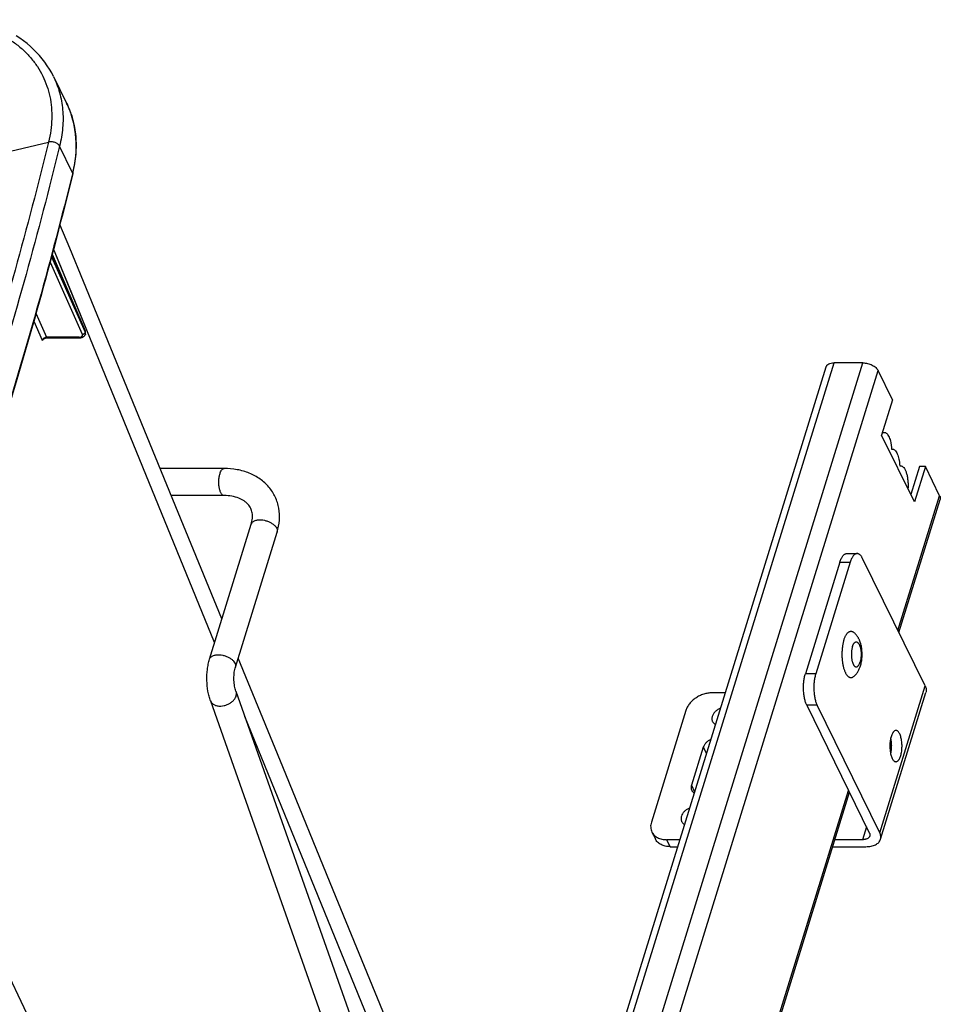
# Model space of a CAD drawing. Units: inches. Extents: x 0 to 17, y 0 to 11.
# Drawn here: x 5.8 to 7.2, y 5.8 to 7.4 of the extents above; entities that cross this region are included whole.
import ezdxf

# ---------------------------------------------------------------- set-up
doc = ezdxf.new("R2010")
doc.units = ezdxf.units.IN
doc.header["$LTSCALE"] = 0.935
doc.header["$MEASUREMENT"] = 0
doc.layers.get('0').update_dxf_attribs({"linetype": 'CONTINUOUS'})
doc.layers.add('02___PRT_ALL_AXES', color=7, linetype='CONTINUOUS')

msp = doc.modelspace()

# ---------------------------------------------------------------- linework, layer by layer
at = {"color": 7, "linetype": 'Continuous'}
for p, q in [((5.8109, 7.3326), (5.8318, 7.2901)), ((5.7424, 7.2128), (5.803, 7.2276)), ((5.8415, 7.1786), (5.8207, 7.2211)), ((5.8415, 7.1786), (5.8411, 7.177)), ((5.8415, 7.1786), (5.8411, 7.177)), ((5.8085, 7.0472), (5.8618, 6.9237)), ((5.8088, 7.0482), (5.8617, 6.9254)), ((5.8644, 6.9265), (5.8111, 7.0568)), ((5.8054, 7.0352), (5.8569, 6.92)), ((5.8076, 7.0437), (5.8616, 6.9231)), ((5.7829, 6.9535), (5.7999, 6.9153)), ((5.7793, 6.9409), (5.7929, 6.9103)), ((5.8618, 6.9237), (5.8616, 6.9231)), ((5.862, 6.9215), (5.8618, 6.9226)), ((5.8619, 6.9198), (5.862, 6.9215)), ((5.862, 6.9204), (5.8619, 6.9198)), ((5.862, 6.9204), (5.8622, 6.921)), ((6.0687, 6.4266), (5.8644, 6.9265)), ((5.7929, 6.9103), (5.7943, 6.9114)), ((5.7984, 6.9151), (5.7999, 6.9153)), ((5.8519, 6.9153), (5.7999, 6.9153)), ((5.8009, 6.9144), (5.8529, 6.9144)), ((5.8519, 6.9153), (5.8537, 6.9154)), ((5.8537, 6.9154), (5.8552, 6.9159)), ((6.3896, 4.7062), (7.0596, 6.8742)), ((6.4179, 4.6486), (7.1057, 6.8742)), ((7.1057, 6.8742), (7.0596, 6.8742)), ((6.3829, 4.7199), (7.0466, 6.8677)), ((6.4353, 4.6131), (7.1302, 6.8618)), ((7.1531, 6.8151), (7.1302, 6.8618)), ((7.1531, 6.8151), (7.1356, 6.7587)), ((7.1367, 6.7621), (7.1381, 6.7628)), ((7.1381, 6.7628), (7.1395, 6.763)), ((7.1881, 6.6518), (7.1356, 6.7587)), ((7.1515, 6.7361), (7.1527, 6.7363)), ((6.0838, 6.7051), (5.9816, 6.7051)), ((7.1646, 6.7094), (7.1658, 6.7095)), ((7.1963, 6.7082), (7.1825, 6.6633)), ((7.2055, 6.7082), (7.1881, 6.6518)), ((7.2055, 6.7082), (7.1963, 6.7082)), ((7.2284, 6.6616), (7.2055, 6.7082)), ((6.0838, 6.6618), (5.9994, 6.6618)), ((7.1617, 6.4458), (7.2284, 6.6616)), ((7.1633, 6.4426), (7.2291, 6.6557)), ((6.0605, 6.4001), (6.1272, 6.6159)), ((6.1019, 6.3873), (6.1686, 6.6032)), ((7.0688, 6.5554), (7.0136, 6.3768)), ((7.0854, 6.5554), (7.0302, 6.3768)), ((7.0688, 6.5554), (7.0854, 6.5554)), ((7.0798, 6.569), (7.0964, 6.569)), ((7.2051, 6.3573), (7.1051, 6.5612)), ((7.0302, 6.3768), (7.0136, 6.3768)), ((6.1028, 6.3487), (6.102, 6.3509)), ((7.1325, 6.1223), (7.2051, 6.3573)), ((6.103, 6.3481), (6.1028, 6.3487)), ((6.5204, 5.165), (6.103, 6.3481)), ((6.8854, 6.3461), (6.8643, 6.3461)), ((7.1338, 6.1117), (7.2064, 6.3467)), ((6.4837, 5.1389), (6.0625, 6.3327)), ((6.0769, 6.3249), (6.0787, 6.3249)), ((7.0325, 6.3262), (7.0159, 6.3262)), ((7.0159, 6.3262), (7.1159, 6.1223)), ((7.1325, 6.1223), (7.0325, 6.3262)), ((6.493, 5.3868), (6.117, 6.3084)), ((6.8224, 6.3179), (6.7672, 6.1393)), ((5.8393, 5.684), (5.5505, 6.2906)), ((6.8503, 6.2592), (6.8315, 6.1981)), ((6.8503, 6.2592), (6.8554, 6.2489)), ((7.1516, 6.2624), (7.1491, 6.2542)), ((6.8315, 6.1981), (6.8365, 6.1878)), ((6.5716, 4.536), (7.0827, 6.19)), ((6.5731, 4.5329), (7.0842, 6.1869)), ((7.1113, 6.1318), (7.1049, 6.1111)), ((6.7681, 6.1234), (6.7736, 6.1123)), ((6.8128, 6.1111), (6.7917, 6.1111)), ((6.7917, 6.1111), (6.7972, 6.0999)), ((6.7972, 6.0999), (6.8094, 6.0999)), ((7.0573, 6.0999), (7.1103, 6.0999)), ((7.1049, 6.1111), (7.0608, 6.1111))]:
    msp.add_line(p, q, dxfattribs=at)
for points in [[(5.8109, 7.3325), (5.808, 7.3382), (5.8046, 7.3441), (5.801, 7.3498), (5.7971, 7.3553), (5.793, 7.3607), (5.7886, 7.366), (5.784, 7.3711), (5.7791, 7.376), (5.774, 7.3807), (5.7686, 7.3852), (5.7631, 7.3896), (5.7573, 7.3938), (5.7512, 7.3977)], [(5.8418, 7.1769), (5.8431, 7.1829), (5.8446, 7.1903), (5.8457, 7.1977), (5.8465, 7.205), (5.8471, 7.2123), (5.8473, 7.2195), (5.8472, 7.2266), (5.8468, 7.2337), (5.8462, 7.2407), (5.8452, 7.2476), (5.8439, 7.2545), (5.8424, 7.2612), (5.8405, 7.2678), (5.8384, 7.2743), (5.8359, 7.2807), (5.8332, 7.287), (5.8318, 7.2901)], [(6.0804, 6.4644), (6.0105, 6.6348), (5.9245, 6.8444), (5.8368, 7.058), (5.8213, 7.0959)], [(5.8644, 6.9265), (5.8402, 6.9857), (5.8111, 7.0568)], [(5.8529, 6.9144), (5.8536, 6.9145), (5.8544, 6.9145), (5.8551, 6.9146), (5.8558, 6.9148), (5.8566, 6.915), (5.8572, 6.9152), (5.8579, 6.9155), (5.8585, 6.9158), (5.8591, 6.9162), (5.8596, 6.9166), (5.8601, 6.917), (5.8606, 6.9175), (5.861, 6.918), (5.8613, 6.9186), (5.8616, 6.9192), (5.8619, 6.9198), (5.8619, 6.9198)], [(5.8622, 6.921), (5.8623, 6.9215), (5.8623, 6.9221), (5.8623, 6.9227), (5.8623, 6.9233), (5.8622, 6.9239), (5.862, 6.9245), (5.8618, 6.9251), (5.8617, 6.9254)], [(5.7943, 6.9114), (5.7945, 6.9116), (5.7948, 6.912), (5.7952, 6.9123), (5.7957, 6.9126), (5.7961, 6.9129), (5.7966, 6.9132), (5.797, 6.9135), (5.7975, 6.9137), (5.7981, 6.9139), (5.7986, 6.9141), (5.7991, 6.9142), (5.7996, 6.9143), (5.8001, 6.9144), (5.8005, 6.9144), (5.8009, 6.9144)], [(6.4904, 5.4638), (6.4153, 5.6473), (6.3377, 5.8367), (6.2584, 6.0302), (6.1775, 6.2277), (6.1063, 6.4014)]]:
    msp.add_lwpolyline(points, dxfattribs=at)
for centre, radius, start, end in [((5.8586, 6.924), 0.00315, 337.7421, 343.0533), ((5.8561, 6.9206), 0.00602, 18.525, 24.0435), ((5.8582, 6.9216), 0.00399, 342.8567, 344.9337), ((5.8582, 6.9216), 0.00404, 344.9554, 352.1644), ((6.1215, 6.3565), 0.0636, 201.6159, 202.0181)]:
    msp.add_arc(centre, radius, start, end, dxfattribs=at)
for points, knots in [([(5.6361, 7.4234), (5.6501, 7.4226), (5.6709, 7.4198), (5.6973, 7.4125), (5.7157, 7.4055), (5.7328, 7.3969), (5.7484, 7.3869), (5.7625, 7.3754), (5.7748, 7.3626), (5.7854, 7.3485), (5.7941, 7.3334), (5.8007, 7.3173), (5.8054, 7.3004), (5.808, 7.2828), (5.8085, 7.2646), (5.8069, 7.2461), (5.8046, 7.2338), (5.803, 7.2276)], [0, 0, 0, 0, 0.141494, 0.209287, 0.275073, 0.338936, 0.401041, 0.461623, 0.520989, 0.579507, 0.637586, 0.695663, 0.754171, 0.813524, 0.874085, 0.936167, 1, 1, 1, 1]), ([(5.8109, 7.3325), (5.813, 7.3284), (5.8166, 7.3199), (5.8209, 7.3068), (5.8239, 7.2932), (5.8258, 7.2793), (5.8264, 7.265), (5.8255, 7.2454), (5.823, 7.2307), (5.8207, 7.2211)], [0, 0, 0, 0, 0.120125, 0.240742, 0.362367, 0.485513, 0.610517, 0.737705, 1, 1, 1, 1]), ([(5.8318, 7.2901), (5.8338, 7.286), (5.8374, 7.2775), (5.8417, 7.2644), (5.8448, 7.2508), (5.8466, 7.2368), (5.8472, 7.2225), (5.8464, 7.203), (5.8439, 7.1883), (5.8415, 7.1786)], [0, 0, 0, 0, 0.120128, 0.240745, 0.362367, 0.485511, 0.610514, 0.737701, 1, 1, 1, 1]), ([(5.803, 7.2276), (5.7693, 7.0905), (5.6929, 6.8157), (5.6009, 6.5458), (5.5507, 6.4111)], [0, 0, 0, 0, 0.49555, 1, 1, 1, 1]), ([(5.8207, 7.2211), (5.7869, 7.0837), (5.7104, 6.8085), (5.6182, 6.5382), (5.5679, 6.4032)], [0, 0, 0, 0, 0.49555, 1, 1, 1, 1]), ([(5.8207, 7.2211), (5.8204, 7.2217), (5.8195, 7.2229), (5.8179, 7.2244), (5.8158, 7.2258), (5.8134, 7.2268), (5.8108, 7.2276), (5.8081, 7.228), (5.8055, 7.2281), (5.8038, 7.2278), (5.803, 7.2276)], [0, 0, 0, 0, 0.101239, 0.215162, 0.3403, 0.473491, 0.610568, 0.746929, 0.878046, 1, 1, 1, 1]), ([(5.8411, 7.177), (5.8074, 7.0399), (5.731, 6.7653), (5.6389, 6.4954), (5.5888, 6.3607)], [0, 0, 0, 0, 0.495558, 1, 1, 1, 1]), ([(5.8418, 7.1769), (5.808, 7.0395), (5.7315, 6.7642), (5.6392, 6.4939), (5.589, 6.3589)], [0, 0, 0, 0, 0.495558, 1, 1, 1, 1]), ([(5.8415, 7.1786), (5.8417, 7.1783), (5.8418, 7.1777), (5.8418, 7.1771), (5.8418, 7.1769)], [0, 0, 0, 0, 0.520924, 1, 1, 1, 1]), ([(5.8552, 6.9159), (5.8556, 6.9161), (5.8562, 6.9165), (5.8567, 6.9171), (5.857, 6.9176), (5.8572, 6.9182), (5.8572, 6.919), (5.8571, 6.9196), (5.8569, 6.92)], [0, 0, 0, 0, 0.271432, 0.394168, 0.511499, 0.6271, 0.744996, 1, 1, 1, 1]), ([(5.8569, 6.92), (5.8574, 6.92), (5.8581, 6.9201), (5.859, 6.9204), (5.8599, 6.9209), (5.8608, 6.9216), (5.8613, 6.9224), (5.8615, 6.9228)], [0, 0, 0, 0, 0.252176, 0.382694, 0.513403, 0.766778, 1, 1, 1, 1]), ([(5.8617, 6.9254), (5.8618, 6.9251), (5.8619, 6.9245), (5.8618, 6.924), (5.8618, 6.9237)], [0, 0, 0, 0, 0.484991, 1, 1, 1, 1]), ([(5.8622, 6.921), (5.8622, 6.9215), (5.8622, 6.9224), (5.8619, 6.9233), (5.8618, 6.9237)], [0, 0, 0, 0, 0.479345, 1, 1, 1, 1]), ([(5.7929, 6.9103), (5.7931, 6.9111), (5.7938, 6.9122), (5.7949, 6.9133), (5.7956, 6.9138), (5.796, 6.9141)], [0, 0, 0, 0, 0.471136, 0.730907, 1, 1, 1, 1]), ([(5.796, 6.9141), (5.7962, 6.9142), (5.7969, 6.9146), (5.7978, 6.9149), (5.7984, 6.9151)], [0, 0, 0, 0, 0.252209, 1, 1, 1, 1]), ([(5.7999, 6.9153), (5.8, 6.9152), (5.8001, 6.9149), (5.8004, 6.9147), (5.8006, 6.9145), (5.8008, 6.9144), (5.8009, 6.9144)], [0, 0, 0, 0, 0.314914, 0.580948, 0.803692, 1, 1, 1, 1]), ([(5.8529, 6.9144), (5.8528, 6.9144), (5.8526, 6.9145), (5.8523, 6.9147), (5.8521, 6.9149), (5.852, 6.9152), (5.8519, 6.9153)], [0, 0, 0, 0, 0.196248, 0.419034, 0.685102, 1, 1, 1, 1]), ([(7.0466, 6.8677), (7.0468, 6.8682), (7.0472, 6.8691), (7.0485, 6.8709), (7.0511, 6.8727), (7.0551, 6.874), (7.058, 6.8742), (7.0596, 6.8742)], [0, 0, 0, 0, 0.099832, 0.20325, 0.430751, 0.696648, 1, 1, 1, 1]), ([(7.1057, 6.8742), (7.1082, 6.8742), (7.1133, 6.8735), (7.1193, 6.8713), (7.1237, 6.8688), (7.1264, 6.8667), (7.1286, 6.8643), (7.1298, 6.8626), (7.1302, 6.8618)], [0, 0, 0, 0, 0.264344, 0.535851, 0.665913, 0.78791, 0.899724, 1, 1, 1, 1]), ([(7.1395, 6.763), (7.1399, 6.763), (7.1407, 6.7629), (7.1422, 6.7624), (7.144, 6.761), (7.1459, 6.7585), (7.1477, 6.7552), (7.1491, 6.7512), (7.1503, 6.7466), (7.1511, 6.7415), (7.1514, 6.738), (7.1515, 6.7361)], [0, 0, 0, 0, 0.034805, 0.071124, 0.152849, 0.251989, 0.370463, 0.50743, 0.660531, 0.826382, 1, 1, 1, 1]), ([(7.1527, 6.7363), (7.153, 6.7363), (7.1538, 6.7362), (7.1553, 6.7357), (7.1571, 6.7343), (7.1591, 6.7318), (7.1608, 6.7285), (7.1622, 6.7245), (7.1634, 6.7198), (7.1642, 6.7148), (7.1645, 6.7112), (7.1646, 6.7094)], [0, 0, 0, 0, 0.0348, 0.071164, 0.152967, 0.252131, 0.370524, 0.507488, 0.660662, 0.826568, 1, 1, 1, 1]), ([(6.0838, 6.6618), (6.0834, 6.6618), (6.0825, 6.662), (6.0813, 6.6627), (6.0802, 6.6639), (6.0791, 6.6655), (6.0781, 6.6674), (6.077, 6.6705), (6.0759, 6.6751), (6.0753, 6.6811), (6.0754, 6.6872), (6.0761, 6.693), (6.0771, 6.6967), (6.0777, 6.6984)], [0, 0, 0, 0, 0.031202, 0.065742, 0.105926, 0.152881, 0.20679, 0.267376, 0.405283, 0.558291, 0.715665, 0.866475, 1, 1, 1, 1]), ([(6.0777, 6.6984), (6.0781, 6.6994), (6.0788, 6.7011), (6.0801, 6.703), (6.0812, 6.7041), (6.0821, 6.7047), (6.0829, 6.7051), (6.0835, 6.7051), (6.0838, 6.7051)], [0, 0, 0, 0, 0.325923, 0.597399, 0.712652, 0.816056, 0.910492, 1, 1, 1, 1]), ([(6.1686, 6.6032), (6.1705, 6.6094), (6.1731, 6.6222), (6.1724, 6.6385), (6.1693, 6.6508), (6.1659, 6.6597), (6.1613, 6.6679), (6.1556, 6.6756), (6.149, 6.6824), (6.1389, 6.6905), (6.1242, 6.6984), (6.1046, 6.704), (6.0908, 6.7051), (6.0838, 6.7051)], [0, 0, 0, 0, 0.125437, 0.247706, 0.308247, 0.36859, 0.4289, 0.489375, 0.550211, 0.611583, 0.736522, 0.865803, 1, 1, 1, 1]), ([(7.1658, 6.7096), (7.1662, 6.7096), (7.1671, 6.7094), (7.1685, 6.7088), (7.1697, 6.7079), (7.1715, 6.7061), (7.1734, 6.7029), (7.1752, 6.6983), (7.1766, 6.6927), (7.1775, 6.6865), (7.1779, 6.6799), (7.1778, 6.6754), (7.1777, 6.6731)], [0, 0, 0, 0, 0.032508, 0.067084, 0.105329, 0.148305, 0.250204, 0.373628, 0.515665, 0.671474, 0.835117, 1, 1, 1, 1]), ([(6.1272, 6.6159), (6.1282, 6.6191), (6.1294, 6.6251), (6.1291, 6.6339), (6.1271, 6.6403), (6.1246, 6.6448), (6.1222, 6.6479), (6.1193, 6.6508), (6.1144, 6.6545), (6.1068, 6.6583), (6.096, 6.6612), (6.088, 6.6618), (6.0838, 6.6618)], [0, 0, 0, 0, 0.129998, 0.242237, 0.343816, 0.393789, 0.445031, 0.499028, 0.556764, 0.685515, 0.83379, 1, 1, 1, 1]), ([(7.2284, 6.6616), (7.2289, 6.6607), (7.2294, 6.6591), (7.2294, 6.6571), (7.2292, 6.6562), (7.2291, 6.6557)], [0, 0, 0, 0, 0.524376, 0.765863, 1, 1, 1, 1]), ([(6.1272, 6.6159), (6.1274, 6.6165), (6.1279, 6.6176), (6.1291, 6.6191), (6.1307, 6.6204), (6.1334, 6.6219), (6.1376, 6.623), (6.1412, 6.6231), (6.1431, 6.623)], [0, 0, 0, 0, 0.097705, 0.199429, 0.308403, 0.426837, 0.694717, 1, 1, 1, 1]), ([(6.1431, 6.623), (6.1448, 6.6229), (6.1483, 6.6224), (6.1534, 6.6209), (6.1581, 6.6188), (6.1623, 6.6161), (6.1656, 6.6131), (6.168, 6.6098), (6.1691, 6.6064), (6.1689, 6.6041), (6.1686, 6.6032)], [0, 0, 0, 0, 0.144929, 0.294164, 0.44101, 0.579918, 0.706226, 0.817157, 0.913317, 1, 1, 1, 1]), ([(7.0688, 6.5554), (7.0691, 6.5564), (7.0698, 6.5583), (7.071, 6.561), (7.0722, 6.5634), (7.0736, 6.5654), (7.075, 6.5669), (7.0766, 6.5681), (7.0782, 6.5688), (7.0793, 6.569), (7.0798, 6.569)], [0, 0, 0, 0, 0.172724, 0.331905, 0.476376, 0.605853, 0.720776, 0.822578, 0.91415, 1, 1, 1, 1]), ([(7.0964, 6.569), (7.0958, 6.569), (7.0947, 6.5688), (7.0932, 6.5681), (7.0916, 6.5669), (7.0902, 6.5654), (7.0888, 6.5634), (7.0875, 6.561), (7.0864, 6.5583), (7.0857, 6.5564), (7.0854, 6.5554)], [0, 0, 0, 0, 0.08585, 0.177422, 0.279224, 0.394147, 0.523624, 0.668095, 0.827276, 1, 1, 1, 1]), ([(7.1051, 6.5612), (7.1048, 6.5618), (7.1042, 6.5629), (7.1032, 6.5645), (7.1021, 6.5658), (7.101, 6.567), (7.0999, 6.5679), (7.0988, 6.5685), (7.0976, 6.5689), (7.0968, 6.569), (7.0964, 6.569)], [0, 0, 0, 0, 0.163877, 0.315401, 0.45441, 0.581353, 0.697306, 0.803977, 0.90382, 1, 1, 1, 1]), ([(6.0623, 6.3331), (6.0614, 6.3356), (6.0597, 6.3407), (6.0572, 6.3516), (6.0559, 6.3661), (6.0565, 6.3807), (6.0584, 6.3921), (6.0597, 6.3975), (6.0605, 6.4001)], [0, 0, 0, 0, 0.115803, 0.237961, 0.494492, 0.754565, 0.880232, 1, 1, 1, 1]), ([(6.0605, 6.4001), (6.0607, 6.4006), (6.0612, 6.4018), (6.0624, 6.4033), (6.064, 6.4045), (6.0667, 6.406), (6.0709, 6.4071), (6.0745, 6.4072), (6.0764, 6.4071)], [0, 0, 0, 0, 0.097693, 0.199428, 0.30843, 0.426862, 0.694583, 1, 1, 1, 1]), ([(6.0764, 6.4071), (6.0781, 6.407), (6.0816, 6.4065), (6.0867, 6.405), (6.0914, 6.4029), (6.0956, 6.4002), (6.0989, 6.3972), (6.1012, 6.3939), (6.1022, 6.391), (6.1022, 6.3888), (6.102, 6.3878), (6.1019, 6.3873)], [0, 0, 0, 0, 0.14493, 0.294016, 0.440781, 0.579653, 0.705883, 0.816765, 0.912885, 0.957086, 1, 1, 1, 1]), ([(6.102, 6.3509), (6.1016, 6.3521), (6.1009, 6.3547), (6.0999, 6.3608), (6.0993, 6.369), (6.0998, 6.3772), (6.1008, 6.3833), (6.1015, 6.386), (6.1019, 6.3873)], [0, 0, 0, 0, 0.102848, 0.224942, 0.498099, 0.772148, 0.895262, 1, 1, 1, 1]), ([(7.0159, 6.3262), (7.0155, 6.3269), (7.0148, 6.3286), (7.0139, 6.3311), (7.013, 6.3339), (7.0121, 6.338), (7.0111, 6.3435), (7.0106, 6.3503), (7.0105, 6.3573), (7.011, 6.3642), (7.012, 6.3707), (7.013, 6.3748), (7.0136, 6.3768)], [0, 0, 0, 0, 0.0494, 0.102645, 0.159377, 0.219228, 0.346565, 0.480806, 0.617645, 0.752628, 0.881407, 1, 1, 1, 1]), ([(7.0302, 6.3768), (7.0296, 6.3748), (7.0286, 6.3707), (7.0276, 6.3642), (7.0271, 6.3573), (7.0272, 6.3503), (7.0277, 6.3435), (7.0286, 6.338), (7.0296, 6.3339), (7.0304, 6.3311), (7.0314, 6.3286), (7.0321, 6.3269), (7.0325, 6.3262)], [0, 0, 0, 0, 0.118593, 0.247372, 0.382355, 0.519194, 0.653435, 0.780772, 0.840623, 0.897355, 0.9506, 1, 1, 1, 1]), ([(7.2051, 6.3573), (7.2056, 6.3564), (7.2063, 6.3546), (7.2069, 6.3519), (7.207, 6.3492), (7.2066, 6.3475), (7.2064, 6.3467)], [0, 0, 0, 0, 0.271495, 0.525556, 0.766315, 1, 1, 1, 1]), ([(6.0787, 6.3249), (6.0804, 6.325), (6.0839, 6.3255), (6.089, 6.3272), (6.0937, 6.3296), (6.0978, 6.3328), (6.1009, 6.3364), (6.103, 6.3403), (6.1038, 6.3443), (6.1034, 6.3469), (6.103, 6.3481)], [0, 0, 0, 0, 0.138266, 0.280271, 0.421166, 0.556551, 0.682749, 0.79781, 0.902325, 1, 1, 1, 1]), ([(6.8643, 6.3461), (6.8621, 6.3461), (6.8576, 6.3457), (6.8509, 6.3441), (6.8443, 6.3415), (6.8383, 6.338), (6.8328, 6.3338), (6.8282, 6.3289), (6.8247, 6.3236), (6.823, 6.3198), (6.8224, 6.3179)], [0, 0, 0, 0, 0.124266, 0.253139, 0.384492, 0.515947, 0.645114, 0.769838, 0.888443, 1, 1, 1, 1]), ([(6.0625, 6.3327), (6.0628, 6.332), (6.0635, 6.3306), (6.0657, 6.3282), (6.0678, 6.3269), (6.0694, 6.3263)], [0, 0, 0, 0, 0.235382, 0.477786, 1, 1, 1, 1]), ([(6.0694, 6.3263), (6.0699, 6.3261), (6.0724, 6.3252), (6.0749, 6.3249), (6.0769, 6.3249)], [0, 0, 0, 0, 0.236835, 1, 1, 1, 1]), ([(6.8623, 6.2713), (6.8609, 6.2707), (6.8588, 6.2696), (6.8564, 6.2677), (6.8542, 6.2657), (6.8519, 6.263), (6.8507, 6.2604), (6.8503, 6.2592)], [0, 0, 0, 0, 0.265962, 0.39727, 0.526019, 0.772138, 1, 1, 1, 1]), ([(6.8315, 6.1981), (6.8312, 6.1974), (6.8309, 6.196), (6.8308, 6.1939), (6.8311, 6.1919), (6.8316, 6.1907), (6.8319, 6.1901)], [0, 0, 0, 0, 0.264288, 0.517123, 0.760935, 1, 1, 1, 1]), ([(6.8319, 6.1901), (6.8321, 6.1897), (6.8326, 6.1889), (6.8335, 6.1877), (6.8346, 6.1867), (6.8355, 6.1861), (6.8359, 6.1859)], [0, 0, 0, 0, 0.243509, 0.48974, 0.741198, 1, 1, 1, 1]), ([(6.7672, 6.1393), (6.7668, 6.1379), (6.7662, 6.1352), (6.766, 6.131), (6.7666, 6.1271), (6.7675, 6.1246), (6.7681, 6.1234)], [0, 0, 0, 0, 0.264379, 0.517104, 0.760909, 1, 1, 1, 1]), ([(6.7681, 6.1234), (6.7686, 6.1225), (6.7697, 6.1207), (6.7718, 6.1182), (6.7743, 6.1161), (6.7772, 6.1143), (6.7804, 6.1129), (6.7853, 6.1115), (6.7891, 6.1111), (6.7917, 6.1111)], [0, 0, 0, 0, 0.112841, 0.227184, 0.344396, 0.465581, 0.5915, 0.722596, 1, 1, 1, 1]), ([(7.1166, 6.117), (7.1164, 6.1165), (7.116, 6.1157), (7.1151, 6.1145), (7.114, 6.1135), (7.1125, 6.1126), (7.1109, 6.1119), (7.109, 6.1115), (7.107, 6.1112), (7.1056, 6.1111), (7.1049, 6.1111)], [0, 0, 0, 0, 0.099673, 0.202889, 0.312615, 0.430922, 0.558873, 0.696753, 0.844215, 1, 1, 1, 1]), ([(7.1159, 6.1223), (7.1162, 6.1218), (7.1165, 6.121), (7.1168, 6.1196), (7.1168, 6.1182), (7.1167, 6.1174), (7.1166, 6.117)], [0, 0, 0, 0, 0.271425, 0.525551, 0.766337, 1, 1, 1, 1]), ([(7.1338, 6.1117), (7.134, 6.1125), (7.1343, 6.1142), (7.1343, 6.1169), (7.1337, 6.1196), (7.133, 6.1214), (7.1325, 6.1223)], [0, 0, 0, 0, 0.233685, 0.474444, 0.728505, 1, 1, 1, 1]), ([(6.7972, 6.0999), (6.7946, 6.0999), (6.7907, 6.1003), (6.7859, 6.1017), (6.7827, 6.1031), (6.7798, 6.1049), (6.7772, 6.107), (6.7751, 6.1095), (6.774, 6.1113), (6.7736, 6.1123)], [0, 0, 0, 0, 0.277404, 0.4085, 0.534419, 0.655604, 0.772816, 0.887159, 1, 1, 1, 1]), ([(7.1103, 6.0999), (7.1118, 6.0999), (7.1146, 6.1), (7.1187, 6.1006), (7.1224, 6.1016), (7.1257, 6.103), (7.1286, 6.1047), (7.1309, 6.1067), (7.1327, 6.109), (7.1335, 6.1108), (7.1338, 6.1117)], [0, 0, 0, 0, 0.155821, 0.303244, 0.441118, 0.569084, 0.687384, 0.797112, 0.900327, 1, 1, 1, 1])]:
    msp.add_open_spline(points, degree=3, knots=knots, dxfattribs=at)
at = {"layer": '02___PRT_ALL_AXES', "color": 7, "linetype": 'Continuous'}
for points, knots in [([(7.0752, 6.4306), (7.0749, 6.4298), (7.0745, 6.4282), (7.0739, 6.4258), (7.0734, 6.4232), (7.0729, 6.4205), (7.0726, 6.4177), (7.0722, 6.4139), (7.072, 6.4091), (7.0721, 6.4033), (7.0725, 6.3986), (7.0729, 6.3948), (7.0734, 6.3921), (7.0739, 6.3896), (7.0745, 6.3871), (7.0751, 6.3847), (7.0759, 6.3825), (7.0767, 6.3804), (7.0775, 6.3786), (7.0784, 6.3768), (7.0794, 6.3753), (7.0804, 6.374), (7.0815, 6.3729), (7.0826, 6.372), (7.0837, 6.3713), (7.0846, 6.3709), (7.0854, 6.3707), (7.086, 6.3706), (7.0865, 6.3706), (7.0871, 6.3707), (7.0877, 6.3707), (7.0884, 6.3709), (7.0894, 6.3714), (7.0901, 6.3718), (7.0904, 6.3721)], [0, 0, 0, 0, 0.034977, 0.071464, 0.109281, 0.148253, 0.188185, 0.228873, 0.311663, 0.394902, 0.476842, 0.516796, 0.555796, 0.593647, 0.630168, 0.665189, 0.69856, 0.730151, 0.759856, 0.787599, 0.813343, 0.837094, 0.858919, 0.878956, 0.897436, 0.914695, 0.923011, 0.931196, 0.939318, 0.947448, 0.955654, 0.964006, 0.981372, 1, 1, 1, 1]), ([(7.0752, 6.4306), (7.0754, 6.4313), (7.0758, 6.4327), (7.0766, 6.4346), (7.0774, 6.4364), (7.0782, 6.438), (7.0791, 6.4395), (7.0801, 6.4408), (7.081, 6.4419), (7.082, 6.4429), (7.0831, 6.4436), (7.0841, 6.4442), (7.0852, 6.4445), (7.0862, 6.4447), (7.0873, 6.4446), (7.0884, 6.4443), (7.0895, 6.4439), (7.0901, 6.4434), (7.0904, 6.4432)], [0, 0, 0, 0, 0.093561, 0.182484, 0.266469, 0.345337, 0.418972, 0.48736, 0.550611, 0.608993, 0.662961, 0.713203, 0.760656, 0.806492, 0.852046, 0.898683, 0.947655, 1, 1, 1, 1]), ([(7.1017, 6.3892), (7.1021, 6.3903), (7.1027, 6.3927), (7.1034, 6.3963), (7.104, 6.4), (7.1043, 6.4038), (7.1044, 6.4076), (7.1043, 6.4114), (7.104, 6.4152), (7.1035, 6.4189), (7.1029, 6.4219), (7.1023, 6.4242), (7.1018, 6.4259), (7.1012, 6.4276), (7.1006, 6.4293), (7.1, 6.4309), (7.0992, 6.4325), (7.0984, 6.434), (7.0975, 6.4355), (7.0966, 6.4369), (7.0955, 6.4383), (7.0944, 6.4396), (7.0932, 6.4409), (7.0919, 6.4421), (7.0909, 6.4428), (7.0904, 6.4432)], [0, 0, 0, 0, 0.061552, 0.12459, 0.188793, 0.253995, 0.31973, 0.385467, 0.450693, 0.514955, 0.577952, 0.608948, 0.639611, 0.669969, 0.70007, 0.729967, 0.759721, 0.789402, 0.819088, 0.84884, 0.878723, 0.908771, 0.938969, 0.969341, 1, 1, 1, 1]), ([(7.0888, 6.4201), (7.0887, 6.4195), (7.0884, 6.4184), (7.088, 6.4167), (7.0877, 6.415), (7.0874, 6.4131), (7.0873, 6.4112), (7.0872, 6.4093), (7.0871, 6.4073), (7.0872, 6.4053), (7.0873, 6.4034), (7.0875, 6.4015), (7.0878, 6.3997), (7.0881, 6.3979), (7.0885, 6.3963), (7.089, 6.3947), (7.0895, 6.3933), (7.0901, 6.392), (7.0907, 6.3908), (7.0913, 6.3899), (7.092, 6.389), (7.0928, 6.3884), (7.0934, 6.388), (7.0939, 6.3878), (7.0943, 6.3877), (7.0947, 6.3876), (7.0951, 6.3876), (7.0955, 6.3877), (7.0958, 6.3878), (7.0962, 6.3879), (7.0967, 6.3881), (7.0974, 6.3886), (7.0981, 6.3893), (7.0988, 6.3902), (7.0994, 6.3912), (7.1, 6.3924), (7.1006, 6.3937), (7.1009, 6.3947), (7.101, 6.3952)], [0, 0, 0, 0, 0.036184, 0.074255, 0.113915, 0.154875, 0.196808, 0.239378, 0.28224, 0.325042, 0.367437, 0.409081, 0.449642, 0.488802, 0.526268, 0.561773, 0.595085, 0.626019, 0.654444, 0.680304, 0.703638, 0.724613, 0.743566, 0.75246, 0.761071, 0.769499, 0.777852, 0.786243, 0.794782, 0.803571, 0.812705, 0.832285, 0.854021, 0.878189, 0.904908, 0.934182, 0.965936, 1, 1, 1, 1]), ([(7.0888, 6.4201), (7.089, 6.4206), (7.0893, 6.4215), (7.0899, 6.4228), (7.0905, 6.424), (7.0911, 6.4251), (7.0918, 6.426), (7.0925, 6.4267), (7.0931, 6.4271), (7.0937, 6.4274), (7.094, 6.4275), (7.0944, 6.4276), (7.0948, 6.4276), (7.0952, 6.4276), (7.0956, 6.4276), (7.096, 6.4275), (7.0965, 6.4273), (7.0971, 6.4269), (7.0978, 6.4262), (7.0985, 6.4254), (7.0992, 6.4244), (7.0998, 6.4233), (7.1004, 6.422), (7.1009, 6.4205), (7.1014, 6.419), (7.1018, 6.4173), (7.1021, 6.4156), (7.1024, 6.4137), (7.1026, 6.4118), (7.1027, 6.4099), (7.1027, 6.408), (7.1027, 6.406), (7.1026, 6.4041), (7.1024, 6.4021), (7.1022, 6.4003), (7.1019, 6.3985), (7.1015, 6.3968), (7.1012, 6.3957), (7.101, 6.3952)], [0, 0, 0, 0, 0.034064, 0.065818, 0.095092, 0.121811, 0.145979, 0.167715, 0.187295, 0.196429, 0.205218, 0.213757, 0.222148, 0.230501, 0.238929, 0.24754, 0.256434, 0.275387, 0.296362, 0.319696, 0.345556, 0.373981, 0.404915, 0.438227, 0.473732, 0.511198, 0.550358, 0.590919, 0.632563, 0.674958, 0.71776, 0.760622, 0.803192, 0.845125, 0.886085, 0.925745, 0.963816, 1, 1, 1, 1]), ([(7.0904, 6.3721), (7.0912, 6.3726), (7.0925, 6.3737), (7.0944, 6.3756), (7.096, 6.3776), (7.0975, 6.3797), (7.0988, 6.382), (7.0999, 6.3843), (7.1009, 6.3867), (7.1015, 6.3884), (7.1017, 6.3892)], [0, 0, 0, 0, 0.127286, 0.253152, 0.378075, 0.50205, 0.625609, 0.749364, 0.873932, 1, 1, 1, 1]), ([(6.8778, 6.3216), (6.8763, 6.3209), (6.874, 6.3198), (6.8713, 6.3178), (6.8689, 6.3156), (6.8664, 6.3126), (6.8651, 6.3099), (6.8647, 6.3085)], [0, 0, 0, 0, 0.265621, 0.397016, 0.525924, 0.772287, 1, 1, 1, 1]), ([(6.8647, 6.3085), (6.8644, 6.3078), (6.8641, 6.3063), (6.864, 6.3041), (6.8643, 6.3021), (6.8648, 6.3007), (6.8651, 6.3001)], [0, 0, 0, 0, 0.264288, 0.517123, 0.760935, 1, 1, 1, 1]), ([(6.8651, 6.3001), (6.8653, 6.2996), (6.8659, 6.2987), (6.867, 6.2974), (6.8683, 6.2963), (6.8693, 6.2957), (6.8698, 6.2954)], [0, 0, 0, 0, 0.24269, 0.488465, 0.740129, 1, 1, 1, 1]), ([(7.1585, 6.2859), (7.1582, 6.2859), (7.1577, 6.2859), (7.1567, 6.2856), (7.1557, 6.2849), (7.1548, 6.2841), (7.1541, 6.2833), (7.1534, 6.2823), (7.1526, 6.2809), (7.1516, 6.2788), (7.1506, 6.2759), (7.1498, 6.2726), (7.1492, 6.2691), (7.1488, 6.2654), (7.1487, 6.2616), (7.1488, 6.2578), (7.1491, 6.254), (7.1496, 6.2504), (7.1503, 6.2471), (7.1512, 6.2441), (7.152, 6.2422), (7.1524, 6.2413)], [0, 0, 0, 0, 0.015504, 0.03151, 0.06662, 0.086444, 0.108001, 0.13139, 0.156644, 0.212643, 0.275528, 0.344388, 0.418021, 0.495033, 0.573907, 0.653055, 0.730885, 0.805845, 0.876483, 0.941568, 1, 1, 1, 1]), ([(7.1502, 6.2478), (7.1504, 6.2488), (7.1508, 6.2509), (7.1514, 6.2553), (7.1517, 6.2609), (7.1514, 6.2666), (7.1508, 6.2709), (7.1504, 6.273), (7.1502, 6.274)], [0, 0, 0, 0, 0.117928, 0.241882, 0.500005, 0.758131, 0.882086, 1, 1, 1, 1]), ([(7.1645, 6.2805), (7.1641, 6.2813), (7.1633, 6.2828), (7.162, 6.2843), (7.1609, 6.2851), (7.1601, 6.2856), (7.1593, 6.2859), (7.1587, 6.2859), (7.1585, 6.2859)], [0, 0, 0, 0, 0.315309, 0.581092, 0.697121, 0.803848, 0.903749, 1, 1, 1, 1]), ([(7.1585, 6.2359), (7.1587, 6.2359), (7.1592, 6.236), (7.1603, 6.2363), (7.1613, 6.2369), (7.1622, 6.2378), (7.1628, 6.2386), (7.1635, 6.2395), (7.1644, 6.241), (7.1653, 6.2431), (7.1663, 6.246), (7.1671, 6.2492), (7.1677, 6.2527), (7.1681, 6.2565), (7.1682, 6.2603), (7.1682, 6.2641), (7.1679, 6.2678), (7.1673, 6.2714), (7.1666, 6.2748), (7.1657, 6.2778), (7.1649, 6.2797), (7.1645, 6.2805)], [0, 0, 0, 0, 0.015504, 0.03151, 0.06662, 0.086444, 0.108001, 0.13139, 0.156644, 0.212643, 0.275528, 0.344388, 0.418021, 0.495033, 0.573907, 0.653055, 0.730885, 0.805845, 0.876483, 0.941568, 1, 1, 1, 1]), ([(7.1524, 6.2413), (7.1528, 6.2405), (7.1536, 6.2391), (7.1549, 6.2376), (7.156, 6.2367), (7.1568, 6.2363), (7.1576, 6.236), (7.1582, 6.2359), (7.1585, 6.2359)], [0, 0, 0, 0, 0.315309, 0.581092, 0.697121, 0.803848, 0.903749, 1, 1, 1, 1]), ([(6.8285, 6.1618), (6.8269, 6.1611), (6.8246, 6.16), (6.8219, 6.158), (6.8195, 6.1558), (6.817, 6.1529), (6.8157, 6.1501), (6.8153, 6.1487)], [0, 0, 0, 0, 0.265621, 0.397016, 0.525924, 0.772287, 1, 1, 1, 1]), ([(6.8153, 6.1487), (6.8151, 6.148), (6.8147, 6.1465), (6.8146, 6.1443), (6.8149, 6.1423), (6.8154, 6.1409), (6.8157, 6.1403)], [0, 0, 0, 0, 0.264288, 0.517123, 0.760935, 1, 1, 1, 1]), ([(6.8157, 6.1403), (6.816, 6.1398), (6.8165, 6.1389), (6.8176, 6.1376), (6.8189, 6.1365), (6.8199, 6.1359), (6.8204, 6.1356)], [0, 0, 0, 0, 0.24269, 0.488465, 0.740129, 1, 1, 1, 1])]:
    msp.add_open_spline(points, degree=3, knots=knots, dxfattribs=at)

doc.saveas('drawing.dxf')
